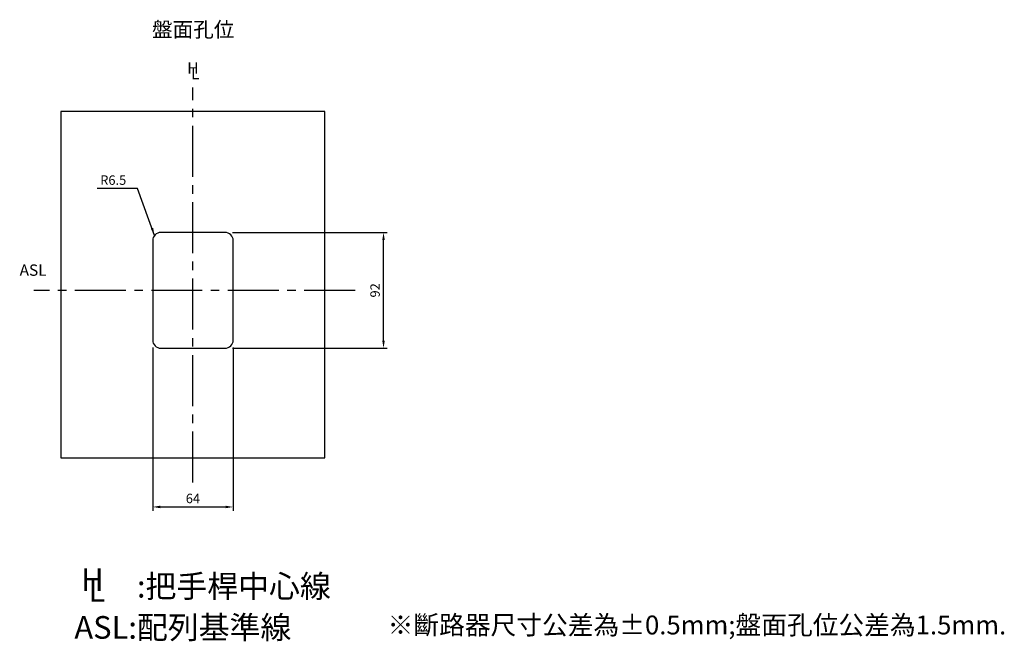
# Model space of a CAD drawing. Extents: x -564 to 1171, y -311 to 280.
# Drawn here: x 388 to 1171, y -293 to 201 of the extents above; entities that cross this region are included whole.
import ezdxf
from ezdxf.enums import TextEntityAlignment as Align

# ---------------------------------------------------------------- set-up
doc = ezdxf.new("R2010")
doc.units = 0
doc.header["$LTSCALE"] = 3
doc.header["$MEASUREMENT"] = 0
doc.linetypes.add('CENTER2', pattern=[1.125, 0.75, -0.125, 0.125, -0.125])
doc.layers.get('DEFPOINTS').update_dxf_attribs({"linetype": 'CONTINUOUS'})
for name, color, linetype in [('DIM', 3, 'CONTINUOUS'), ('E_TEXT', 121, 'CONTINUOUS'), ('PART', 7, 'CONTINUOUS'), ('PART1', 7, 'CONTINUOUS'), ('PART3', 2, 'CONTINUOUS')]:
    doc.layers.add(name, color=color, linetype=linetype)
doc.styles.add('DAYUSP', font='SIMPLEX.shx', dxfattribs={"bigfont": 'chineset.shx'})
doc.dimstyles.get("Standard").update_dxf_attribs({"dimscale": 3, "dimtxt": 2.5, "dimasz": 2, "dimexe": 1, "dimexo": 1, "dimgap": 1, "dimtad": 1, "dimdec": 8, "dimrnd": 0.01, "dimdsep": 46, "dimtxsty": 'DAYUSP', "dimcen": 0, "dimadec": 0, "dimazin": 0, "dimtfac": 1, "dimtdec": 8, "dimtmove": 2, "dimatfit": 3, "dimfxl": 0, "dimtolj": 1, "dimarcsym": 0})

# ---------------------------------------------------------------- blocks, each defined once
blk = doc.blocks.new('*D28')
at = {"layer": 'DEFPOINTS', "color": 0}
for p in [(551.48, 31.76), (677.55, 31.76), (551.48, -60.24)]:
    blk.add_point(p, dxfattribs=at)
at = {"layer": 'PART', "color": 0, "lineweight": -2}
for p, q in [((557.48, 31.76), (680.55, 31.76)), ((677.55, -54.24), (677.55, 25.76)), ((557.48, -60.24), (680.55, -60.24))]:
    blk.add_line(p, q, dxfattribs=at)
at = {"layer": 'PART', "color": 0}
for points in [[(676.55, 25.76), (678.55, 25.76), (677.55, 31.76)], [(676.55, -54.24), (678.55, -54.24), (677.55, -60.24)]]:
    blk.add_solid(points, dxfattribs=at)
at = {"layer": 'PART', "color": 0, "insert": (670.8, -14.24), "char_height": 7.5, "attachment_point": 5, "rotation": 90, "style": 'DAYUSP'}
blk.add_mtext('\\A1;92', dxfattribs=at)
blk = doc.blocks.new('*D29')
at = {"layer": 'DEFPOINTS', "color": 0}
for p in [(493.98, -53.74), (557.98, -53.74), (557.98, -186.38)]:
    blk.add_point(p, dxfattribs=at)
at = {"layer": 'PART', "color": 0, "lineweight": -2}
for p, q in [((493.98, -59.74), (493.98, -189.38)), ((557.98, -59.74), (557.98, -189.38)), ((499.98, -186.38), (551.98, -186.38))]:
    blk.add_line(p, q, dxfattribs=at)
at = {"layer": 'PART', "color": 0}
for points in [[(499.98, -185.38), (499.98, -187.38), (493.98, -186.38)], [(551.98, -185.38), (551.98, -187.38), (557.98, -186.38)]]:
    blk.add_solid(points, dxfattribs=at)
at = {"layer": 'PART', "color": 0, "insert": (525.98, -179.63), "char_height": 7.5, "attachment_point": 5, "style": 'DAYUSP'}
blk.add_mtext('\\A1;64', dxfattribs=at)

msp = doc.modelspace()

# ---------------------------------------------------------------- linework, layer by layer
at = {"layer": 'PART1'}
for p, q in [((420.98319684, 127.76412381), (420.98319684, -147.23587619)), ((630.98319684, 127.76412381), (420.98319684, 127.76412381)), ((630.98319684, -147.23587619), (630.98319684, 127.76412381)), ((551.48319684, 31.76412381), (500.48319684, 31.76412381)), ((493.98319684, 25.26412381), (493.98319684, -53.73587619)), ((557.98319684, -53.73587619), (557.98319684, 25.26412381)), ((500.48319684, -60.23587619), (551.48319684, -60.23587619)), ((420.98319684, -147.23587619), (630.98319684, -147.23587619))]:
    msp.add_line(p, q, dxfattribs=at)
for centre, start, end in [((500.48319684, 25.26412381), 90, 180), ((551.48319684, 25.26412381), 0, 90), ((500.48319684, -53.73587619), 180, 270), ((551.48319684, -53.73587619), 270, 0)]:
    msp.add_arc(centre, 6.5, start, end, dxfattribs=at)
at = {"layer": 'PART3', "linetype": 'CENTER2', "ltscale": 18}
for p, q in [((525.98319684, -166.94801419), (525.98319684, 146.86388289)), ((654.93490494, -14.23587619), (399.54622352, -14.23587619))]:
    msp.add_line(p, q, dxfattribs=at)

# ---------------------------------------------------------------- texts
at = {"layer": 'DIM', "insert": (472.95533123, 73.36815045), "char_height": 7.5, "attachment_point": 6, "style": 'DAYUSP'}
msp.add_mtext('\\A1;R6.5', dxfattribs=at)
at = {"layer": 'E_TEXT', "style": 'DAYUSP'}
msp.add_text('盤面孔位', height=12, dxfattribs=at).set_placement((526.2008366, 191.49628827), align=Align.MIDDLE)
for s, height, p in [('H', 9, (521.46527271, 155.04255861)), ('L', 9, (524.43378739, 150.59850937)), ('ASL', 9, (388.17544287, -5.48676902)), ('H', 18, (437.09439353, -258.84699332)), (':把手桿中心線', 18, (481.44662034, -264.00574467)), ('L', 18, (442.89603554, -267.3805476)), ('ASL:配列基準線', 18, (431.70949776, -296.72179445))]:
    msp.add_text(s, height=height, dxfattribs=at).set_placement(p, align=Align.BOTTOM_LEFT)
msp.add_text('※斷路器尺寸公差為%%P0.5mm;盤面孔位公差為1.5mm.', height=15, dxfattribs=at).set_placement((926.73802941, -280.18453616), align=Align.MIDDLE_CENTER)

# ---------------------------------------------------------------- dimensions: what is measured, and where the dimension line sits
at = {"layer": 'PART', "color": 3}
dim = msp.add_linear_dim(base=(677.5472008809, 31.7641238147), p1=(551.483196836, -60.2358761853), p2=(551.483196836, 31.7641238147), angle=90, dimstyle='Standard', override={"dimexo": 2}, dxfattribs=at)
dim.commit()
dim.dimension.update_dxf_attribs({"geometry": '*D28', "text_midpoint": (670.7972008809, -14.2358761853)})
dim = msp.add_linear_dim(base=(557.983196836, -186.3809711152), p1=(493.983196836, -53.7358761853), p2=(557.983196836, -53.7358761853), dimstyle='Standard', override={"dimexo": 2}, dxfattribs=at)
dim.commit()
dim.dimension.update_dxf_attribs({"geometry": '*D29', "text_midpoint": (525.983196836, -179.6309711152)})

# ---------------------------------------------------------------- leaders
at = {"layer": 'DIM', "annotation_type": 0, "has_hookline": 1, "hookline_direction": 1, "text_width": 23.21428571}
msp.add_leader([(495.47074563, 29.40240038), (481.95533123, 66.61815045), (475.95533123, 66.61815045)], dimstyle='Standard', override={"dimcen": -1}, dxfattribs=at)

doc.saveas('drawing.dxf')
